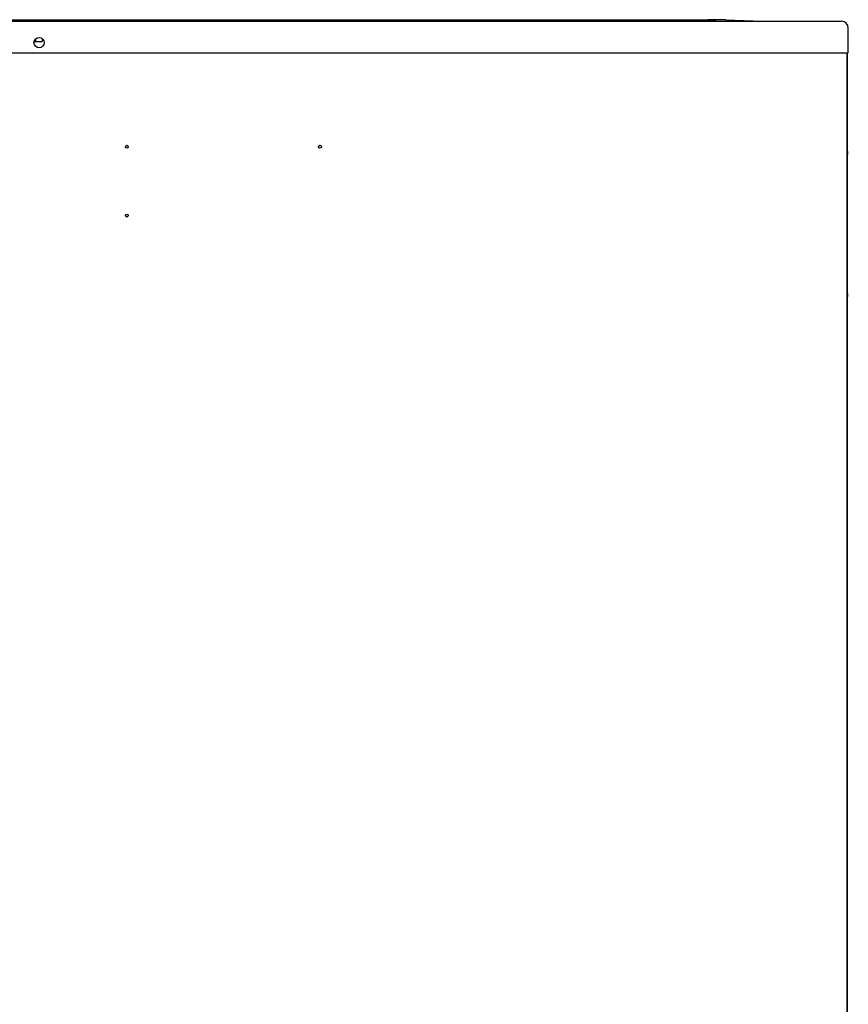
# Model space of a CAD drawing. Units: inches. Extents: x 0 to 1165, y 0 to 1353.
# Drawn here: x 595 to 1162, y 677 to 1350 of the extents above; entities that cross this region are included whole.
import ezdxf

# ---------------------------------------------------------------- set-up
doc = ezdxf.new("R2010")
doc.units = ezdxf.units.IN
doc.header["$MEASUREMENT"] = 0

msp = doc.modelspace()

# ---------------------------------------------------------------- linework, layer by layer
for p, q in [((27.14, 1349.39), (1139.52, 1349.39)), ((100.63, 1350.39), (1066.03, 1350.39)), ((1068.38, 1350.39), (1066.03, 1350.39)), ((1078.45, 1350.39), (1068.38, 1350.39)), ((1078.45, 1350.39), (1103.48, 1349.39)), ((1139.52, 1349.39), (1157.55, 1349.39)), ((1162.25, 1327.66), (1162.25, 1344.68)), ((604.96, 1335.52), (610.38, 1335.52)), ((605.06, 1335.52), (605.06, 1335.84)), ((605.76, 1335.52), (605.76, 1337.02)), ((606.06, 1335.52), (606.06, 1337.31)), ((610.38, 1337.52), (610.39, 1337.52)), ((610.38, 1337.52), (610.38, 1335.52)), ((27.14, 1327.66), (1139.52, 1327.66)), ((1139.52, 1327.66), (1162.25, 1327.66)), ((1161.27, 1327.66), (1161.27, 24.05)), ((1161.55, 1327.66), (1161.55, 49.07)), ((1161.55, 1260.21), (1161.65, 1260.21)), ((1161.65, 1260.21), (1161.65, 1258.21)), ((1161.65, 1162.99), (1161.65, 1258.21)), ((1161.65, 1160.99), (1161.55, 1160.99)), ((1161.65, 1162.99), (1161.65, 1160.99))]:
    msp.add_line(p, q)
for centre, radius in [((608.36, 1334.67), 3.5), ((668.44, 1263.45), 1.01), ((668.44, 1263.45), 0.0108), ((800.63, 1263.45), 1.01), ((800.63, 1263.45), 0.0108), ((668.44, 1216.37), 1.01), ((668.44, 1216.37), 0.0108)]:
    msp.add_circle(centre, radius)
for centre, radius, start, end in [((1072.02, 1404.9), 54.87, 263.56049, 269.44606), ((1157.55, 1344.68), 4.71, 0, 90)]:
    msp.add_arc(centre, radius, start, end)

doc.saveas('drawing.dxf')
